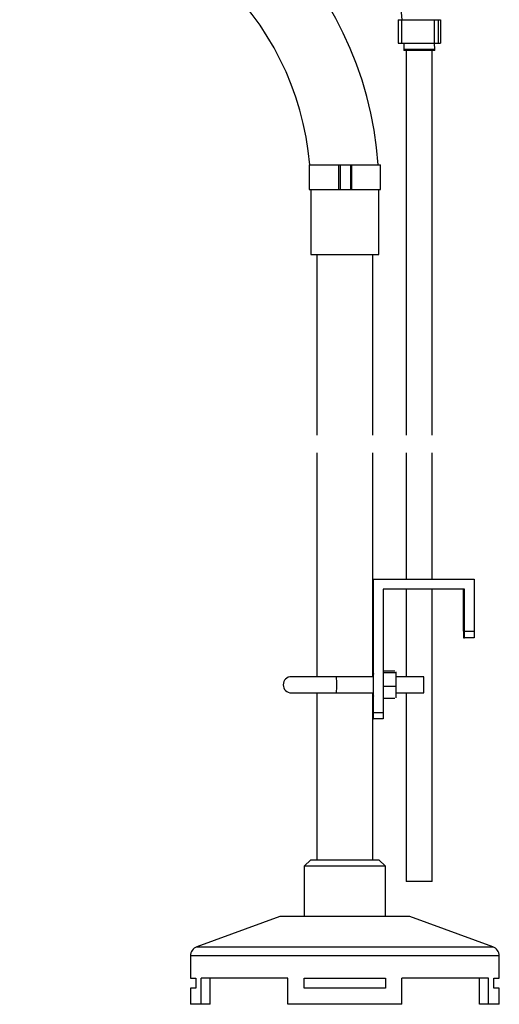
# Model space of a CAD drawing. Extents: x 962 to 1831, y 1895 to 2732.
# Drawn here: x 1684 to 1831, y 1905 to 2208 of the extents above; entities that cross this region are included whole.
import ezdxf

# ---------------------------------------------------------------- set-up
doc = ezdxf.new("R2010")
doc.units = 0
doc.header["$MEASUREMENT"] = 0
doc.layers.get('0').update_dxf_attribs({"linetype": 'CONTINUOUS'})

msp = doc.modelspace()

# ---------------------------------------------------------------- linework, layer by layer
at = {"color": 7, "linetype": 'CONTINUOUS'}
for p, q in [((1799.97, 2207.69), (1799.97, 2200.44)), ((1799.97, 2207.69), (1801.01, 2207.69)), ((1801.01, 2207.69), (1801.01, 2200.44)), ((1801.01, 2207.69), (1811.07, 2207.69)), ((1811.07, 2207.69), (1811.07, 2200.44)), ((1811.07, 2207.69), (1812.31, 2207.69)), ((1812.31, 2207.69), (1812.31, 2200.44)), ((1812.31, 2207.69), (1813.06, 2207.69)), ((1813.06, 2207.69), (1813.06, 2200.44)), ((1799.97, 2200.44), (1801.01, 2200.44)), ((1801.01, 2200.44), (1811.07, 2200.44)), ((1801.71, 2200.44), (1801.76, 2198.48)), ((1811.07, 2200.44), (1812.31, 2200.44)), ((1811.26, 2198.48), (1811.23, 2200.44)), ((1812.31, 2200.44), (1813.06, 2200.44)), ((1801.76, 2198.48), (1801.76, 2198.23)), ((1811.26, 2198.48), (1801.76, 2198.48)), ((1811.26, 2198.23), (1801.76, 2198.23)), ((1802.51, 2198.23), (1802.51, 2079.82)), ((1810.51, 2079.82), (1810.51, 2198.23)), ((1811.26, 2198.23), (1811.26, 2198.48)), ((1772.62, 2162.97), (1772.62, 2155.47)), ((1772.62, 2162.97), (1781.71, 2162.97)), ((1781.71, 2162.97), (1781.71, 2155.47)), ((1781.71, 2162.97), (1782.13, 2162.97)), ((1782.13, 2162.97), (1782.13, 2155.47)), ((1782.13, 2162.97), (1785.33, 2162.97)), ((1785.33, 2162.97), (1785.33, 2155.47)), ((1785.33, 2162.97), (1785.71, 2162.97)), ((1785.71, 2162.97), (1785.71, 2155.47)), ((1785.71, 2162.97), (1794.62, 2162.97)), ((1794.62, 2155.47), (1794.62, 2162.97)), ((1772.62, 2155.47), (1781.71, 2155.47)), ((1773.12, 2155.47), (1773.12, 2135.47)), ((1781.71, 2155.47), (1782.13, 2155.47)), ((1782.13, 2155.47), (1785.33, 2155.47)), ((1785.33, 2155.47), (1785.71, 2155.47)), ((1785.71, 2155.47), (1794.62, 2155.47)), ((1794.12, 2135.47), (1794.12, 2155.47)), ((1773.12, 2135.47), (1783.62, 2135.47)), ((1774.97, 2135.47), (1774.97, 2079.82)), ((1783.62, 2135.47), (1794.12, 2135.47)), ((1792.27, 2079.82), (1792.27, 2135.47)), ((1774.97, 2074.38), (1774.97, 2005.49)), ((1792.27, 2005.49), (1792.27, 2074.38)), ((1802.51, 2074.38), (1802.51, 2035.47)), ((1810.51, 2035.47), (1810.51, 2074.38)), ((1792.27, 2035.47), (1792.44, 2035.47)), ((1792.44, 1994.47), (1792.44, 2035.47)), ((1792.44, 2035.47), (1823.44, 2035.47)), ((1823.44, 2035.47), (1823.44, 2019.47)), ((1820.44, 2032.47), (1795.44, 2032.47)), ((1795.44, 2032.47), (1795.44, 1994.47)), ((1802.51, 2032.47), (1802.51, 2005.49)), ((1810.51, 1942.43), (1810.51, 2032.47)), ((1820.09, 2019.47), (1820.09, 2032.47)), ((1820.44, 2019.47), (1820.44, 2032.47)), ((1820.09, 2019.47), (1820.11, 2017.47)), ((1820.42, 2017.47), (1820.44, 2019.47)), ((1820.44, 2019.47), (1823.44, 2019.47)), ((1823.44, 2019.47), (1823.42, 2017.47)), ((1820.11, 2017.47), (1820.42, 2017.47)), ((1823.42, 2017.47), (1820.42, 2017.47)), ((1792.4, 2006.3), (1792.39, 2006.49)), ((1792.39, 2006.49), (1792.39, 2006.49)), ((1792.41, 2005.75), (1792.4, 2006.3)), ((1799.01, 2007.23), (1795.44, 2007.23)), ((1799.05, 2006.7), (1795.44, 2006.7)), ((1799.39, 2006.99), (1799.38, 2007.01)), ((1781.08, 2005.49), (1767.16, 2005.49)), ((1792.41, 2005.49), (1781.08, 2005.49)), ((1792.41, 2004.91), (1792.41, 2005.75)), ((1792.42, 2003.85), (1792.41, 2004.91)), ((1792.42, 2002.7), (1792.42, 2003.85)), ((1807.93, 2005.49), (1799.41, 2005.49)), ((1767.16, 2000.49), (1781.08, 2000.49)), ((1774.97, 2000.49), (1774.97, 1949.16)), ((1781.08, 2000.49), (1792.41, 2000.49)), ((1792.27, 1949.16), (1792.27, 2000.49)), ((1792.37, 2000.49), (1792.37, 1999.91)), ((1792.4, 1999.91), (1792.41, 2000.62)), ((1792.41, 2001.59), (1792.42, 2002.7)), ((1792.41, 2000.62), (1792.41, 2001.59)), ((1799.07, 2002.46), (1795.44, 2002.46)), ((1799.41, 2000.21), (1799.41, 2000.61)), ((1799.41, 2000.49), (1807.93, 2000.49)), ((1799.41, 1999.86), (1799.41, 2000.21)), ((1802.51, 2000.49), (1802.51, 1942.43)), ((1792.37, 1999.91), (1792.38, 1999.54)), ((1792.38, 1999.54), (1792.39, 1999.54)), ((1792.39, 1999.54), (1792.4, 1999.91)), ((1799.04, 1998.75), (1795.44, 1998.75)), ((1799.37, 1998.96), (1799.39, 1998.99)), ((1799.38, 1999.02), (1799.39, 1998.99)), ((1799.39, 1999.03), (1799.4, 1999.14)), ((1799.39, 1998.99), (1799.39, 1999.03)), ((1799.4, 1999.56), (1799.41, 1999.86)), ((1799.4, 1999.32), (1799.4, 1999.56)), ((1799.4, 1999.14), (1799.4, 1999.32)), ((1792.42, 1992.47), (1792.44, 1994.47)), ((1792.44, 1994.47), (1795.44, 1994.47)), ((1795.44, 1994.47), (1795.42, 1992.47)), ((1792.27, 1992.47), (1792.42, 1992.47)), ((1795.42, 1992.47), (1792.42, 1992.47)), ((1773.12, 1949.16), (1771.12, 1947.16)), ((1773.12, 1949.16), (1794.12, 1949.16)), ((1796.12, 1947.16), (1794.12, 1949.16)), ((1771.12, 1947.16), (1771.12, 1931.66)), ((1796.12, 1947.16), (1771.12, 1947.16)), ((1796.12, 1931.66), (1796.12, 1947.16)), ((1810.51, 1942.43), (1802.51, 1942.43)), ((1763.62, 1931.66), (1738.09, 1922.37)), ((1803.62, 1931.66), (1763.62, 1931.66)), ((1829.14, 1922.37), (1803.62, 1931.66)), ((1738.09, 1922.37), (1829.14, 1922.37)), ((1736.12, 1919.55), (1736.12, 1912.66)), ((1831.12, 1919.55), (1736.12, 1919.55)), ((1831.12, 1912.66), (1831.12, 1919.55)), ((1736.12, 1912.66), (1737.79, 1912.66)), ((1737.79, 1912.66), (1737.79, 1909.66)), ((1766.12, 1912.66), (1739.46, 1912.66)), ((1739.46, 1904.66), (1739.46, 1912.66)), ((1742.16, 1904.66), (1742.16, 1912.66)), ((1766.12, 1904.66), (1766.12, 1912.66)), ((1771.12, 1912.66), (1796.12, 1912.66)), ((1771.12, 1909.66), (1771.12, 1912.66)), ((1796.12, 1912.66), (1796.12, 1909.66)), ((1827.78, 1912.66), (1801.12, 1912.66)), ((1801.12, 1904.66), (1801.12, 1912.66)), ((1825.08, 1904.66), (1825.08, 1912.66)), ((1827.78, 1904.66), (1827.78, 1912.66)), ((1829.44, 1912.66), (1831.12, 1912.66)), ((1829.44, 1909.66), (1829.44, 1912.66)), ((1736.12, 1909.66), (1736.12, 1904.66)), ((1737.79, 1909.66), (1736.12, 1909.66)), ((1796.12, 1909.66), (1771.12, 1909.66)), ((1831.12, 1909.66), (1829.44, 1909.66)), ((1831.12, 1904.66), (1831.12, 1909.66)), ((1739.46, 1904.66), (1736.12, 1904.66)), ((1742.16, 1904.66), (1739.46, 1904.66)), ((1801.12, 1904.66), (1766.12, 1904.66)), ((1827.78, 1904.66), (1825.08, 1904.66)), ((1831.12, 1904.66), (1827.78, 1904.66))]:
    msp.add_line(p, q, dxfattribs=at)
for centre, radius, start, end in [((1706.83, 2198.69), 94.88, 5.4384, 47.9815), ((1683.62, 2155.47), 110.5, 3.8918, 90), ((1683.62, 2155.47), 89.5, 4.807, 90), ((1815.38, 2005.51), 23.01, 177.5478, -179.9619), ((1718.41, 2004.83), 81.01, -0.18, 1.508), ((1767.16, 2002.99), 2.5, 90, -90), ((1683.75, 2002.99), 97.36, -1.4713, 1.4713), ((1379.88, 2003.01), 419.54, -0.3289, 0.2137), ((1710.6, 2002.99), 97.36, -1.4713, 1.4713), ((1739.12, 1919.55), 3, 110, 180), ((1828.12, 1919.55), 3, 0, 70)]:
    msp.add_arc(centre, radius, start, end, dxfattribs=at)

doc.saveas('drawing.dxf')
